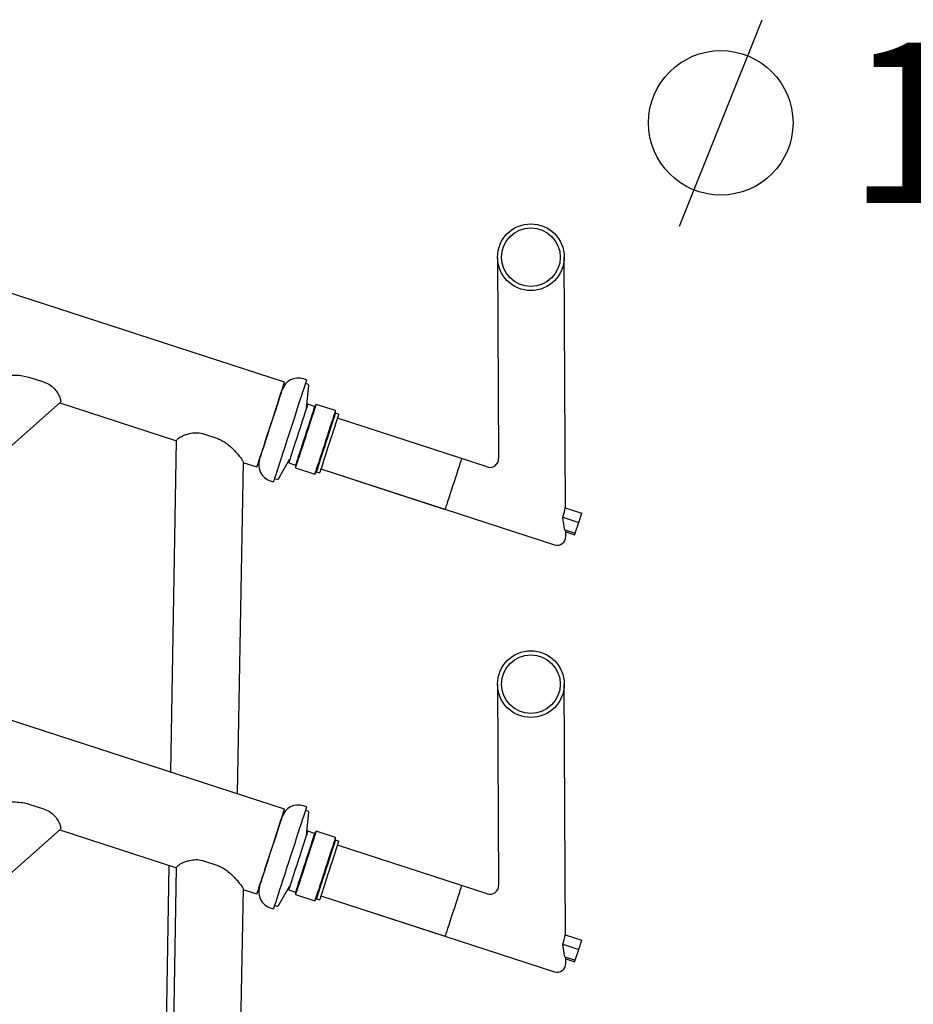
# Model space of a CAD drawing. Units: inches. Extents: x 0.2 to 9.1, y 0.2 to 10.8.
# Drawn here: x 4.8 to 5.3, y 3.9 to 4.4 of the extents above; entities that cross this region are included whole.
import ezdxf

# ---------------------------------------------------------------- set-up
doc = ezdxf.new("R2010")
doc.units = ezdxf.units.IN
doc.header["$MEASUREMENT"] = 0
doc.layers.add('FORMAT', color=7, linetype='Continuous')
doc.styles.add('SLDTEXTSTYLE0', font='TXT', dxfattribs={"width": 0.605})

# ---------------------------------------------------------------- blocks, each defined once
blk = doc.blocks.new('SW_SYMBOL_HOLE_DIAM')
at = {"layer": 'FORMAT', "color": 0}
blk.add_line((11.81, 0), (27.56, 39.37), dxfattribs=at)
blk.add_circle((19.69, 19.69), 13.78, dxfattribs=at)
blk = doc.blocks.new('SW_NOTE_6')
at = {"layer": 'FORMAT', "color": 0, "xscale": 0.002728526715850659, "yscale": 0.002728526715850659, "zscale": 0.002728526715850659}
blk.add_blockref('SW_SYMBOL_HOLE_DIAM', (-1.25632, -0.05283), dxfattribs=at)
at = {"layer": 'FORMAT', "color": 0, "insert": (-1.13669, 0.04255), "char_height": 0.0833333, "attachment_point": 1, "style": 'SLDTEXTSTYLE0'}
blk.add_mtext('1/2" STEEL LOCKING BAR', dxfattribs=at)

msp = doc.modelspace()

# ---------------------------------------------------------------- linework, layer by layer
at = {"color": 7, "linetype": 'Continuous', "lineweight": 25}
for p, q in [((5.06774445, 4.27098493), (5.06832512, 4.1662286)), ((5.10319018, 4.14055571), (5.10246624, 4.27117736)), ((4.9567823, 4.20602747), (4.81105572, 4.25337692)), ((4.82372744, 4.20867448), (4.83140115, 4.20618118)), ((4.96834693, 4.2072296), (4.96669574, 4.20776607)), ((4.96907152, 4.20494776), (4.96774547, 4.20537863)), ((4.96831382, 4.19248645), (4.96945291, 4.20436644)), ((4.84016989, 4.19539615), (4.79930981, 4.15938267)), ((4.83994214, 4.19519538), (4.90073223, 4.17544346)), ((4.954104, 4.19710346), (4.95390382, 4.19716852)), ((4.97253418, 4.19339069), (4.96898261, 4.19454471)), ((4.97331014, 4.19449895), (4.97253418, 4.19339069)), ((4.98338452, 4.19122552), (4.97331014, 4.19449895)), ((4.98336092, 4.18987294), (4.98338452, 4.19122552)), ((4.98504848, 4.18932461), (4.98336092, 4.18987294)), ((5.04904356, 4.16625571), (4.98437969, 4.18726635)), ((5.06241641, 4.16191065), (4.98437969, 4.18726635)), ((4.91468737, 4.17911986), (4.92159372, 4.17687582)), ((4.89772207, 4.00299504), (4.90073698, 4.17571671)), ((4.94532007, 4.17075031), (4.94552019, 4.17068526)), ((4.93526863, 4.16449665), (4.93225379, 3.99177511)), ((4.93526387, 4.16422352), (4.94244159, 4.16189135)), ((4.9536687, 4.15578761), (4.95973, 4.16606824)), ((4.95906128, 4.16400998), (4.96261285, 4.16285595)), ((4.96261285, 4.16285595), (4.96258919, 4.16150325)), ((4.96258919, 4.16150325), (4.97266357, 4.15822994)), ((4.97266357, 4.15822994), (4.97343959, 4.15933808)), ((4.97343959, 4.15933808), (4.97512715, 4.15878975)), ((4.97579588, 4.16084814), (5.04045968, 4.13983751)), ((4.97579588, 4.16084814), (5.097364, 4.1213482)), ((4.94943979, 4.15465771), (4.95109092, 4.15412124)), ((4.95169237, 4.15597222), (4.95301842, 4.15554135)), ((5.10296712, 4.14062819), (5.11162205, 4.13781601)), ((5.11004772, 4.13297072), (5.11162205, 4.13781601)), ((5.10168169, 4.13568904), (5.11004772, 4.13297072)), ((5.10822464, 4.12735977), (5.11004772, 4.13297072)), ((5.10270299, 4.12915391), (5.10822464, 4.12735977)), ((5.10327271, 4.12566615), (5.10325719, 4.12845774)), ((5.10325902, 4.12812686), (5.10797589, 4.12659424)), ((5.10797589, 4.12659424), (5.10822464, 4.12735977)), ((5.06774445, 4.04876273), (5.06832512, 3.94400639)), ((5.10319018, 3.9183335), (5.10246624, 4.04895515)), ((4.9567823, 3.98380527), (4.81105572, 4.03115472)), ((4.82372744, 3.98645228), (4.83140115, 3.98395884)), ((4.96834693, 3.9850074), (4.96669574, 3.98554387)), ((4.96907152, 3.98272555), (4.96774547, 3.98315642)), ((4.96831382, 3.97026425), (4.96945291, 3.98214411)), ((4.84016989, 3.97317395), (4.72088838, 3.86804111)), ((4.83994214, 3.97297318), (4.90073223, 3.95322126)), ((4.954104, 3.97488126), (4.95390382, 3.97494631)), ((4.97253418, 3.97116848), (4.96898261, 3.97232251)), ((4.97331014, 3.97227675), (4.97253418, 3.97116848)), ((4.98338452, 3.96900332), (4.97331014, 3.97227675)), ((4.98336092, 3.96765074), (4.98338452, 3.96900332)), ((4.98504848, 3.96710241), (4.98336092, 3.96765074)), ((5.04904356, 3.94403351), (4.98437969, 3.96504415)), ((5.06241641, 3.93968845), (4.98437969, 3.96504415)), ((4.91468737, 3.95689753), (4.92159372, 3.95465362)), ((4.89047604, 3.58786903), (4.8968752, 3.95447449)), ((4.89047604, 3.36564683), (4.90073698, 3.95349451)), ((4.94532007, 3.94852811), (4.94552019, 3.94846305)), ((4.93526863, 3.94227444), (4.92523962, 3.36771317)), ((4.93526387, 3.94200132), (4.94244159, 3.93966915)), ((4.9536687, 3.93356541), (4.95973, 3.94384604)), ((4.95906128, 3.94178764), (4.96261285, 3.94063375)), ((4.96261285, 3.94063375), (4.96258919, 3.93928104)), ((4.96258919, 3.93928104), (4.97266357, 3.93600774)), ((4.97266357, 3.93600774), (4.97343959, 3.93711588)), ((4.97343959, 3.93711588), (4.97512715, 3.93656755)), ((4.97579588, 3.93862581), (5.04045968, 3.9176153)), ((4.97579588, 3.93862581), (5.097364, 3.899126)), ((4.94943979, 3.9324355), (4.95109092, 3.93189904)), ((4.95169237, 3.93375001), (4.95301842, 3.93331914)), ((5.10296712, 3.91840599), (5.11162205, 3.9155938)), ((5.11004772, 3.91074851), (5.11162205, 3.9155938)), ((5.10168169, 3.91346683), (5.11004772, 3.91074851)), ((5.10822464, 3.90513757), (5.11004772, 3.91074851)), ((5.10270299, 3.9069317), (5.10822464, 3.90513757)), ((5.10327271, 3.90344395), (5.10325719, 3.9062354)), ((5.10325902, 3.90590466), (5.10797589, 3.90437204)), ((5.10797589, 3.90437204), (5.10822464, 3.90513757))]:
    msp.add_line(p, q, dxfattribs=at)
at = {"color": 7, "linetype": 'Continuous', "lineweight": 25, "flags": 128}
for points in [[(4.9567823, 4.20602747), (4.95672096, 4.2058387), (4.95653799, 4.2052755), (4.95623651, 4.20434767), (4.95582168, 4.20307097), (4.95530059, 4.20146717), (4.95468219, 4.19956391), (4.95397696, 4.19739366), (4.95319715, 4.19499344), (4.95235595, 4.19240445), (4.95146775, 4.189671), (4.95054786, 4.18683991), (4.94961195, 4.18395941), (4.94867603, 4.18107891), (4.94775614, 4.17824782), (4.94686794, 4.17551425), (4.94602674, 4.17292538), (4.94524694, 4.17052516), (4.9445417, 4.16835491), (4.9439233, 4.16645166), (4.94340222, 4.16484786), (4.94298738, 4.16357116), (4.9426859, 4.16264332), (4.94250293, 4.16208013), (4.94244159, 4.16189135)], [(4.96834693, 4.2072296), (4.96828631, 4.20704331), (4.96810549, 4.20648676), (4.96780694, 4.20556792), (4.96739485, 4.20429956), (4.966875, 4.20269968), (4.9662547, 4.20079056), (4.96554263, 4.19859905), (4.96474888, 4.19615594), (4.96388447, 4.19349563), (4.96296152, 4.19065529), (4.96199314, 4.1876748), (4.96099282, 4.18459613), (4.95997458, 4.18146233), (4.95895281, 4.17831757), (4.95794173, 4.1752058), (4.95695562, 4.17217094), (4.9560083, 4.16925537), (4.95511312, 4.16650015), (4.95428254, 4.16394401), (4.95352829, 4.16162266), (4.95286093, 4.1595687), (4.95228985, 4.1578112), (4.95182307, 4.15637453), (4.95146709, 4.15527905), (4.95122702, 4.15453998), (4.9511061, 4.15416791), (4.95109092, 4.15412124)], [(4.94386652, 4.16559592), (4.94386652, 4.16559592), (4.94392708, 4.16578221), (4.94410738, 4.16633706), (4.94440384, 4.16724951), (4.9448104, 4.16850066), (4.94531877, 4.17006535), (4.9459186, 4.17191137), (4.94659769, 4.17400145), (4.94734222, 4.17629294), (4.94813702, 4.17873905), (4.94896597, 4.18129024), (4.94981206, 4.18389436), (4.95065822, 4.18649848), (4.95148711, 4.18904967), (4.95228197, 4.19149578), (4.9530265, 4.19378727), (4.95370559, 4.19587734), (4.95430542, 4.1977235), (4.95481379, 4.19928805), (4.95522035, 4.2005392), (4.95551681, 4.20145166), (4.95569711, 4.20200664), (4.9557576, 4.2021928), (4.9557576, 4.2021928)], [(4.96898261, 4.19454471), (4.96892153, 4.19435672), (4.9687398, 4.19379744), (4.9684419, 4.19288069), (4.96803522, 4.19162888), (4.96752965, 4.19007293), (4.96693771, 4.18825129), (4.966274, 4.18620854), (4.96555488, 4.18399526), (4.96479796, 4.1816657), (4.96402194, 4.17927735), (4.96324592, 4.17688899), (4.962489, 4.17455943), (4.96176982, 4.17234602), (4.96110611, 4.17030341), (4.96051417, 4.16848163), (4.96000867, 4.16692568), (4.95960192, 4.16567401), (4.95930402, 4.16475712), (4.95912229, 4.16419784), (4.95906128, 4.16400998)], [(4.97331014, 4.19449895), (4.9732503, 4.19431461), (4.97307202, 4.19376602), (4.97277927, 4.19286517), (4.97237872, 4.19163227), (4.97187921, 4.19009483), (4.9712919, 4.1882874), (4.97062988, 4.18624999), (4.9699081, 4.18402851), (4.96914251, 4.18167222), (4.96835025, 4.17923393), (4.96754907, 4.17676827), (4.96675689, 4.17432998), (4.96599129, 4.17197382), (4.96526944, 4.16975221), (4.96460749, 4.16771493), (4.96402018, 4.16590737), (4.96352067, 4.16436993), (4.96312005, 4.16313703), (4.96282737, 4.16223631), (4.96264909, 4.16168759), (4.96258919, 4.16150325), (4.96258919, 4.16150325)], [(4.97253418, 4.19339069), (4.9724731, 4.19320283), (4.97229137, 4.19264354), (4.97199348, 4.19172666), (4.97158679, 4.19047486), (4.97108122, 4.18891904), (4.97048928, 4.18709726), (4.96982557, 4.18505464), (4.96910646, 4.18284124), (4.96834954, 4.18051168), (4.96757352, 4.17812332), (4.9667975, 4.17573496), (4.96604057, 4.1734054), (4.96532139, 4.17119213), (4.96465769, 4.16914938), (4.96406575, 4.16732761), (4.96356024, 4.16577178), (4.96315349, 4.16451998), (4.9628556, 4.16360323), (4.96267393, 4.16304395), (4.96261285, 4.16285595)], [(4.98338452, 4.19122552), (4.98332468, 4.19104131), (4.9831464, 4.19049259), (4.98285366, 4.18959174), (4.9824531, 4.18835884), (4.98195359, 4.18682153), (4.98136628, 4.18501397), (4.98070433, 4.18297669), (4.97998248, 4.18075508), (4.97921689, 4.17839892), (4.97842464, 4.17596063), (4.97762346, 4.17349483), (4.97683127, 4.17105668), (4.97606568, 4.16870039), (4.97534383, 4.16647877), (4.97468188, 4.1644415), (4.97409457, 4.16263394), (4.97359506, 4.16109663), (4.97319443, 4.15986373), (4.97290176, 4.15896288), (4.97272348, 4.15841416), (4.97266357, 4.15822994), (4.97266357, 4.15822994)], [(4.98336092, 4.18987294), (4.98329985, 4.18968495), (4.98311811, 4.18912567), (4.98282022, 4.18820892), (4.98241353, 4.18695711), (4.98190796, 4.18540116), (4.98131609, 4.18357952), (4.98065232, 4.18153677), (4.9799332, 4.17932337), (4.97917628, 4.1769938), (4.97840026, 4.17460558), (4.97762424, 4.17221722), (4.97686732, 4.16988766), (4.97614814, 4.16767426), (4.97548443, 4.16563151), (4.97489249, 4.16380986), (4.97438698, 4.16225391), (4.97398023, 4.16100211), (4.97368234, 4.16008535), (4.97350067, 4.15952607), (4.97343959, 4.15933808)], [(4.98504848, 4.18932461), (4.98498741, 4.18913662), (4.98480567, 4.18857734), (4.98450778, 4.18766059), (4.98410109, 4.18640878), (4.98359552, 4.18485283), (4.98300358, 4.18303119), (4.98233988, 4.18098844), (4.98162076, 4.17877503), (4.98086384, 4.1764456), (4.98008782, 4.17405725), (4.9793118, 4.17166889), (4.97855488, 4.16933933), (4.9778357, 4.16712592), (4.97717199, 4.16508331), (4.97658005, 4.16326153), (4.97607454, 4.16170558), (4.97566779, 4.16045391), (4.9753699, 4.15953702), (4.97518823, 4.15897774), (4.97512715, 4.15878975)], [(5.04904356, 4.16625571), (5.04900875, 4.16614881), (5.04885544, 4.16567674), (5.04858401, 4.16484147), (5.04820229, 4.16366672), (5.04772136, 4.16218651), (5.04715491, 4.16044348), (5.04651949, 4.15848755), (5.0458331, 4.15637506), (5.04511555, 4.15416687), (5.04438757, 4.15192648), (5.04367015, 4.14971829), (5.04298376, 4.14760579), (5.04234821, 4.14564987), (5.04178189, 4.14390671), (5.04130095, 4.1424265), (5.04091923, 4.14125188), (5.04064781, 4.14041647), (5.04049449, 4.13994454), (5.04045968, 4.13983751)], [(4.9567823, 3.98380527), (4.95672096, 3.9836165), (4.95653799, 3.9830533), (4.95623651, 3.98212547), (4.95582168, 3.98084876), (4.95530059, 3.97924497), (4.95468219, 3.97734171), (4.95397696, 3.97517133), (4.95319715, 3.97277124), (4.95235595, 3.97018224), (4.95146775, 3.9674488), (4.95054786, 3.96461771), (4.94961195, 3.96173721), (4.94867603, 3.95885671), (4.94775614, 3.95602549), (4.94686794, 3.95329205), (4.94602674, 3.95070318), (4.94524694, 3.94830296), (4.9445417, 3.94613271), (4.9439233, 3.94422932), (4.94340222, 3.94262566), (4.94298738, 3.94134895), (4.9426859, 3.94042099), (4.94250293, 3.93985793), (4.94244159, 3.93966915)], [(4.96834693, 3.9850074), (4.96828631, 3.98482097), (4.96810549, 3.98426456), (4.96780694, 3.98334559), (4.96739485, 3.98207736), (4.966875, 3.98047747), (4.9662547, 3.97856835), (4.96554263, 3.97637685), (4.96474888, 3.97393374), (4.96388447, 3.97127343), (4.96296152, 3.96843295), (4.96199314, 3.96545259), (4.96099282, 3.9623738), (4.95997458, 3.95924012), (4.95895281, 3.95609537), (4.95794173, 3.95298359), (4.95695562, 3.94994874), (4.9560083, 3.94703317), (4.95511312, 3.94427795), (4.95428254, 3.94172181), (4.95352829, 3.93940046), (4.95286093, 3.9373465), (4.95228985, 3.93558887), (4.95182307, 3.93415233), (4.95146709, 3.93305684), (4.95122702, 3.93231778), (4.9511061, 3.93194571), (4.95109092, 3.93189904)], [(4.94386652, 3.94337371), (4.94386652, 3.94337371), (4.94392708, 3.94355988), (4.94410738, 3.94411486), (4.94440384, 3.94502731), (4.9448104, 3.94627846), (4.94531877, 3.94784315), (4.9459186, 3.94968917), (4.94659769, 3.95177925), (4.94734222, 3.95407074), (4.94813702, 3.95651685), (4.94896597, 3.95906804), (4.94981206, 3.96167216), (4.95065822, 3.96427627), (4.95148711, 3.96682746), (4.95228197, 3.96927357), (4.9530265, 3.97156507), (4.95370559, 3.97365514), (4.95430542, 3.97550116), (4.95481379, 3.97706585), (4.95522035, 3.978317), (4.95551681, 3.97922945), (4.95569711, 3.97978443), (4.9557576, 3.9799706), (4.9557576, 3.9799706)], [(4.96898261, 3.97232251), (4.96892153, 3.97213452), (4.9687398, 3.97157524), (4.9684419, 3.97065848), (4.96803522, 3.96940668), (4.96752965, 3.96785073), (4.96693771, 3.96602908), (4.966274, 3.96398633), (4.96555488, 3.96177293), (4.96479796, 3.9594435), (4.96402194, 3.95705514), (4.96324592, 3.95466679), (4.962489, 3.95233722), (4.96176982, 3.95012382), (4.96110611, 3.9480812), (4.96051417, 3.94625943), (4.96000867, 3.94470347), (4.95960192, 3.9434518), (4.95930402, 3.94253492), (4.95912229, 3.94197564), (4.95906128, 3.94178764)], [(4.97331014, 3.97227675), (4.9732503, 3.97209241), (4.97307202, 3.97154382), (4.97277927, 3.97064297), (4.97237872, 3.96941007), (4.97187921, 3.96787263), (4.9712919, 3.96606507), (4.97062988, 3.96402779), (4.9699081, 3.96180618), (4.96914251, 3.95945002), (4.96835025, 3.95701173), (4.96754907, 3.95454606), (4.96675689, 3.95210777), (4.96599129, 3.94975162), (4.96526944, 3.94753), (4.96460749, 3.94549273), (4.96402018, 3.94368516), (4.96352067, 3.94214772), (4.96312005, 3.94091483), (4.96282737, 3.94001398), (4.96264909, 3.93946538), (4.96258919, 3.93928104), (4.96258919, 3.93928104)], [(4.97253418, 3.97116848), (4.9724731, 3.97098049), (4.97229137, 3.97042121), (4.97199348, 3.96950446), (4.97158679, 3.96825265), (4.97108122, 3.96669683), (4.97048928, 3.96487506), (4.96982557, 3.96283231), (4.96910646, 3.96061904), (4.96834954, 3.95828948), (4.96757352, 3.95590112), (4.9667975, 3.95351276), (4.96604057, 3.9511832), (4.96532139, 3.94896993), (4.96465769, 3.94692718), (4.96406575, 3.9451054), (4.96356024, 3.94354958), (4.96315349, 3.94229778), (4.9628556, 3.94138102), (4.96267393, 3.94082174), (4.96261285, 3.94063375)], [(4.98338452, 3.96900332), (4.98332468, 3.96881911), (4.9831464, 3.96827038), (4.98285366, 3.96736954), (4.9824531, 3.96613664), (4.98195359, 3.96459933), (4.98136628, 3.96279176), (4.98070433, 3.96075449), (4.97998248, 3.95853287), (4.97921689, 3.95617659), (4.97842464, 3.95373843), (4.97762346, 3.95127263), (4.97683127, 3.94883447), (4.97606568, 3.94647819), (4.97534383, 3.94425657), (4.97468188, 3.9422193), (4.97409457, 3.94041173), (4.97359506, 3.93887442), (4.97319443, 3.93764152), (4.97290176, 3.93674068), (4.97272348, 3.93619195), (4.97266357, 3.93600774), (4.97266357, 3.93600774)], [(4.98336092, 3.96765074), (4.98329985, 3.96746275), (4.98311811, 3.96690347), (4.98282022, 3.96598658), (4.98241353, 3.96473491), (4.98190796, 3.96317896), (4.98131609, 3.96135718), (4.98065232, 3.95931457), (4.9799332, 3.95710116), (4.97917628, 3.9547716), (4.97840026, 3.95238324), (4.97762424, 3.94999489), (4.97686732, 3.94766546), (4.97614814, 3.94545205), (4.97548443, 3.9434093), (4.97489249, 3.94158766), (4.97438698, 3.94003171), (4.97398023, 3.9387799), (4.97368234, 3.93786315), (4.97350067, 3.93730387), (4.97343959, 3.93711588)], [(4.98504848, 3.96710241), (4.98498741, 3.96691442), (4.98480567, 3.96635514), (4.98450778, 3.96543838), (4.98410109, 3.96418658), (4.98359552, 3.96263063), (4.98300358, 3.96080898), (4.98233988, 3.95876623), (4.98162076, 3.95655283), (4.98086384, 3.95422327), (4.98008782, 3.95183491), (4.9793118, 3.94944669), (4.97855488, 3.94711712), (4.9778357, 3.94490372), (4.97717199, 3.94286097), (4.97658005, 3.94103933), (4.97607454, 3.93948338), (4.97566779, 3.93823157), (4.9753699, 3.93731482), (4.97518823, 3.93675554), (4.97512715, 3.93656755)], [(5.04904356, 3.94403351), (5.04900875, 3.94392661), (5.04885544, 3.94345454), (5.04858401, 3.94261914), (5.04820229, 3.94144451), (5.04772136, 3.93996431), (5.04715491, 3.93822114), (5.04651949, 3.93626535), (5.0458331, 3.93415285), (5.04511555, 3.93194467), (5.04438757, 3.92970428), (5.04367015, 3.92749609), (5.04298376, 3.92538359), (5.04234821, 3.92342767), (5.04178189, 3.92168451), (5.04130095, 3.9202043), (5.04091923, 3.91902967), (5.04064781, 3.91819427), (5.04049449, 3.91772233), (5.04045968, 3.9176153)]]:
    msp.add_lwpolyline(points, dxfattribs=at)
at = {"color": 7, "linetype": 'Continuous', "lineweight": 25}
for centre, radius in [((5.08510536, 4.27108114), 0.01736111), ((5.08510536, 4.27108114), 0.01529311), ((5.08510536, 4.04885892), 0.01736111), ((5.08510536, 4.04885892), 0.01529311)]:
    msp.add_circle(centre, radius, dxfattribs=at)
for centre, radius, start, end in [((4.96401332, 4.19951042), 0.00868056, 72, 162), ((4.96889986, 4.20441942), 0.00055556, 354.5231967, 72), ((4.95212225, 4.16291346), 0.00868056, 162, 252), ((5.06381127, 4.16620362), 0.00451389, 252, 0.3175396), ((4.9531901, 4.15606975), 0.00055556, 252, 329.4768033), ((5.09875883, 4.12564118), 0.00451389, 252, 0.3175396), ((4.96401332, 3.97728819), 0.00868056, 72, 162), ((4.96889986, 3.98219719), 0.00055556, 354.5231967, 72), ((4.95212225, 3.94069124), 0.00868056, 162, 252), ((5.06381127, 3.9439814), 0.00451389, 252, 0.3175396), ((4.9531901, 3.93384753), 0.00055556, 252, 329.4768033), ((5.09875883, 3.90341896), 0.00451389, 252, 0.3175396)]:
    msp.add_arc(centre, radius, start, end, dxfattribs=at)
for centre, major_axis, ratio, start_param, end_param in [((5.08925695, 4.14851031), (-0.00581077, 0.01941335), 0.651262317, 3.814603223, 4.109973545), ((5.08939399, 4.12378281), (-0.00233886, 0.03513025), 0.390476544, 4.83983897, 5.032040899), ((5.08934302, 4.13297866), (0.01390321, -0.00459226), 0.12019658, 0.040419362, 0.32286627), ((5.08925695, 3.92628809), (-0.00581077, 0.01941335), 0.651262317, 3.814603223, 4.109973545), ((5.08939399, 3.90156059), (-0.00233886, 0.03513025), 0.390476544, 4.83983897, 5.032040899), ((5.08934302, 3.91075644), (0.01390321, -0.00459226), 0.12019658, 0.040419362, 0.32286627)]:
    msp.add_ellipse(centre, major_axis=major_axis, ratio=ratio, start_param=start_param, end_param=end_param, dxfattribs=at)
for points, knots in [([(4.80180136, 4.20786281), (4.80192939, 4.20794), (4.8021857, 4.20809453), (4.80311041, 4.20836569), (4.80443415, 4.20865963), (4.80649056, 4.20902027), (4.80925078, 4.20939486), (4.81279202, 4.20970144), (4.81661304, 4.20979517), (4.82035812, 4.20956239), (4.82271092, 4.20894236), (4.82372744, 4.20867448)], [0, 0, 0, 0, 0.0698535825, 0.1398426522, 0.2264724652, 0.3132817048, 0.4520864486, 0.5911365809, 0.7394627982, 0.8874355107, 1, 1, 1, 1]), ([(4.83140115, 4.20618118), (4.83248527, 4.20575207), (4.83465785, 4.20489214), (4.83716237, 4.20273118), (4.83893235, 4.20033063), (4.84006956, 4.19792256), (4.8405164, 4.19608253), (4.8402748, 4.19560396), (4.84016989, 4.19539615)], [0, 0, 0, 0, 0.155381338, 0.311384903, 0.459489134, 0.634348406, 0.841228346, 1, 1, 1, 1]), ([(4.90073698, 4.17571671), (4.90077881, 4.17585395), (4.90086249, 4.17612847), (4.90147564, 4.17668602), (4.90241953, 4.17732624), (4.90371224, 4.17802408), (4.9053446, 4.17873154), (4.90759692, 4.17944331), (4.9105996, 4.17990744), (4.91322136, 4.1795788), (4.91453823, 4.17916655), (4.91468737, 4.17911986)], [0, 0, 0, 0, 0.106711819, 0.213460662, 0.319889871, 0.426346485, 0.538980553, 0.651524296, 0.814710195, 0.979015603, 1, 1, 1, 1]), ([(4.92159372, 4.17687582), (4.92232869, 4.17659359), (4.92380073, 4.17602832), (4.92602113, 4.17466156), (4.92822434, 4.17295141), (4.93035131, 4.17093766), (4.93221741, 4.1689329), (4.93387539, 4.16691893), (4.93505458, 4.1652561), (4.93520466, 4.16472362), (4.93526863, 4.16449665)], [0, 0, 0, 0, 0.09373971, 0.187746136, 0.315899261, 0.444227256, 0.577188716, 0.709932101, 0.876352557, 1, 1, 1, 1]), ([(4.80180136, 3.9856406), (4.80192939, 3.98571779), (4.8021857, 3.98587233), (4.80311042, 3.98614347), (4.80443412, 3.98643748), (4.80649061, 3.98679784), (4.80925075, 3.98717273), (4.81279204, 3.98747922), (4.81661303, 3.98757298), (4.82035812, 3.98734019), (4.82271092, 3.98672016), (4.82372744, 3.98645228)], [0, 0, 0, 0, 0.069853071, 0.139842192, 0.226472537, 0.313280446, 0.452086474, 0.591136174, 0.739462697, 0.887435517, 1, 1, 1, 1]), ([(4.83140115, 3.98395884), (4.83248527, 3.98352979), (4.83465788, 3.98266996), (4.83716238, 3.98050895), (4.83893234, 3.97810845), (4.84006957, 3.97570033), (4.8405164, 3.97386035), (4.8402748, 3.97338176), (4.84016989, 3.97317395)], [0, 0, 0, 0, 0.155379445, 0.311383368, 0.459488996, 0.634347865, 0.841230573, 1, 1, 1, 1]), ([(4.90073698, 3.95349451), (4.90077882, 3.95363175), (4.90086249, 3.95390628), (4.90147564, 3.95446379), (4.90241951, 3.95510408), (4.90371229, 3.95580167), (4.90534458, 3.95650939), (4.90759692, 3.95722111), (4.91059957, 3.95768512), (4.91322146, 3.95735689), (4.91453823, 3.95694426), (4.91468737, 3.95689753)], [0, 0, 0, 0, 0.106709637, 0.213459814, 0.319888984, 0.426342735, 0.538978904, 0.651523029, 0.814708569, 0.979013916, 1, 1, 1, 1]), ([(4.92159372, 3.95465362), (4.92232869, 3.95437138), (4.92380073, 3.95380611), (4.92602117, 3.95243938), (4.92822426, 3.95072904), (4.93035135, 3.94871547), (4.93221739, 3.9467107), (4.93387539, 3.94469673), (4.93505458, 3.9430339), (4.93520466, 3.94250142), (4.93526863, 3.94227444)], [0, 0, 0, 0, 0.093739833, 0.187746381, 0.31590245, 0.44422716, 0.577189163, 0.709932269, 0.876352395, 1, 1, 1, 1])]:
    msp.add_open_spline(points, degree=3, knots=knots, dxfattribs=at)

# ---------------------------------------------------------------- block references
at = {"layer": 'FORMAT'}
msp.add_blockref('SW_NOTE_6', (6.38652997, 4.34011448), dxfattribs=at)

doc.saveas('drawing.dxf')
